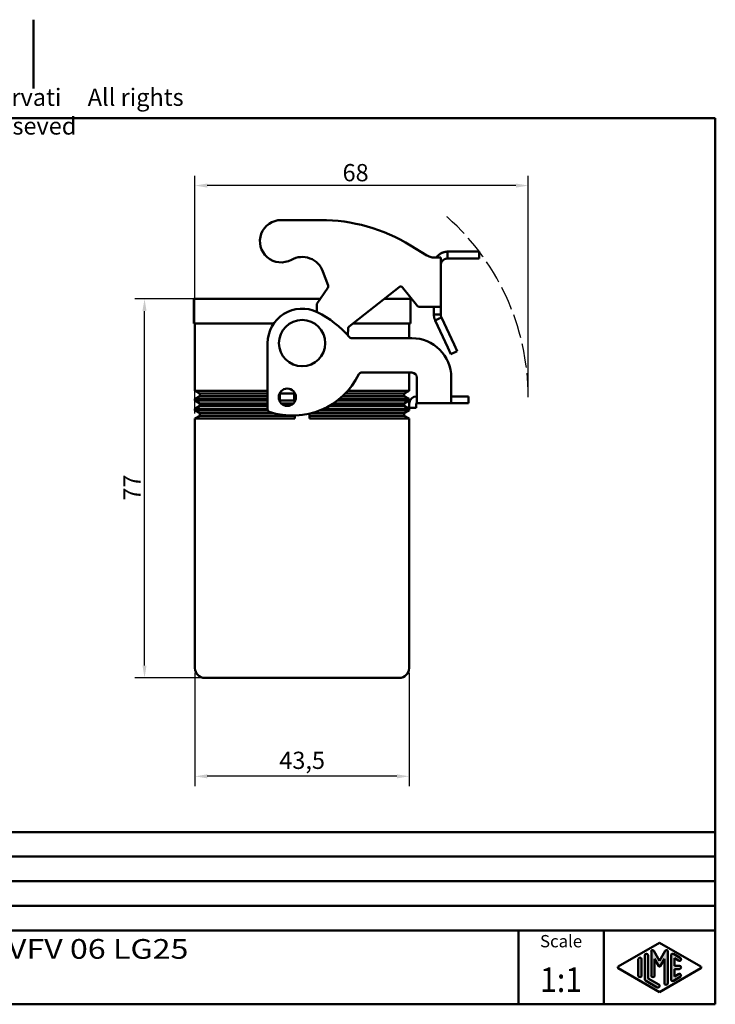
# Model space of a CAD drawing. Extents: x 10 to 287, y 10 to 210.
# Drawn here: x 146 to 287, y 10 to 210 of the extents above; entities that cross this region are included whole.
import ezdxf
from ezdxf.enums import TextEntityAlignment as Align

# ---------------------------------------------------------------- set-up
doc = ezdxf.new("R2010")
doc.units = 0
doc.linetypes.add('DASHED_SPACE', pattern=[0.2067, 0.1654, -0.0413])
for name, color, linetype, lineweight in [('Bemaßungen(TC_020513_DIN)', 7, 'Continuous', 25), ('Schraffur', 179, 'Continuous', 9), ('Sichtbare Kanten(TC_020513_DIN)', 7, 'Continuous', 50), ('Skizziergeometrie(ISO)', 7, 'Continuous', 50), ('Stich 1-Linien(TC_020513_DIN)', 7, 'DASHED_SPACE', 25), ('Symbole(ISO)', 7, 'Continuous', 25)]:
    doc.layers.add(name, color=color, linetype=linetype, lineweight=lineweight)
doc.styles.add('Aktuell-BSI', font='ARIAL.TTF')
doc.styles.add('Kopie von TC 5 mm', font='ARIAL.TTF', dxfattribs={"width": 1.2})
doc.styles.add('TC 2_5 mm', font='ARIAL.TTF', dxfattribs={"width": 0.9})
doc.styles.add('TC 3_5 mm', font='ARIAL.TTF', dxfattribs={"width": 0.8})
doc.styles.add('TC 5 mm', font='ARIAL.TTF', dxfattribs={"width": 0.9})
doc.dimstyles.new('STANDARD-TC_020513_DIN', dxfattribs={"dimtxt": 3.5, "dimasz": 2.5, "dimexe": 2, "dimexo": 1, "dimgap": 0.8, "dimtad": 1, "dimrnd": 1e-08, "dimzin": 12, "dimtxsty": 'Aktuell-BSI', "dimcen": 0.09, "dimdle": 10, "dimclrd": 7, "dimclre": 7, "dimclrt": 7, "dimadec": 0, "dimazin": 3, "dimtfac": 1, "dimtmove": 0, "dimatfit": 3, "dimfxl": 1, "dimtolj": 1, "dimtzin": 0, "dimlwd": 25, "dimlwe": 25, "dimarcsym": 0})

# ---------------------------------------------------------------- blocks, each defined once
blk = doc.blocks.new('Ränder Ilme Rahmen A4 quer')
at = {"layer": 'Skizziergeometrie(ISO)'}
for p, q in [((148.5, 210), (148.5, 196)), ((10, 190), (287, 190)), ((287, 190), (287, 10)), ((10, 10), (287, 10))]:
    blk.add_line(p, q, dxfattribs=at)
at = {"layer": 'Symbole(ISO)', "color": 7, "insert": (148.5, 196), "char_height": 3.5, "attachment_point": 2, "style": 'TC 2_5 mm'}
blk.add_mtext('\\fISOCPEUR|b0|i0;\\H3.5000;    Diritti riservati     All rights reseved', dxfattribs=at)
blk = doc.blocks.new('Schriftfelder Ilme')
at = {"layer": 'Schraffur'}
h = blk.add_hatch(color=7, dxfattribs=at)
edge = h.paths.add_edge_path()
edge.add_line((188.49, 14.02), (186.32, 15.27))
edge.add_line((186.32, 15.27), (186.32, 19.94))
edge.add_arc((185.99, 19.94), 0.333, 0, 180)
edge.add_line((185.66, 19.94), (185.66, 15.27))
edge.add_arc((186.32, 15.27), 0.667, 180, 240.0184)
edge.add_line((185.99, 14.69), (188.16, 13.44))
edge.add_arc((188.32, 13.73), 0.333, 240.0184, 420.0184)
h = blk.add_hatch(color=7, dxfattribs=at)
edge = h.paths.add_edge_path()
edge.add_line((188.66, 18.85), (187.48, 20.89))
edge.add_arc((187.25, 20.75), 0.265, 30, 180)
edge.add_line((186.99, 20.75), (186.99, 15.85))
edge.add_arc((187.32, 15.85), 0.333, 180, 360)
edge.add_line((187.66, 15.85), (187.66, 19.25))
edge.add_line((187.66, 19.25), (188.51, 17.77))
edge.add_arc((188.66, 17.85), 0.167, 210, 330)
edge.add_line((188.8, 17.77), (189.66, 19.25))
edge.add_line((189.66, 19.25), (189.66, 14.29))
edge.add_arc((189.99, 14.29), 0.333, 180, 360)
edge.add_line((190.32, 14.29), (190.32, 20.75))
edge.add_arc((190.06, 20.75), 0.265, 0, 150)
edge.add_line((189.83, 20.89), (188.66, 18.85))
h = blk.add_hatch(color=7, dxfattribs=at)
edge = h.paths.add_edge_path()
edge.add_arc((192.69, 15.85), 0.333, 299.9816, 479.9816)
edge.add_line((192.52, 16.14), (191.66, 15.63))
edge.add_line((191.66, 15.63), (191.66, 17.17))
edge.add_line((191.66, 17.17), (192.69, 17.17))
edge.add_arc((192.69, 17.5), 0.333, 270, 450)
edge.add_line((192.69, 17.83), (191.66, 17.83))
edge.add_line((191.66, 17.83), (191.66, 19.37))
edge.add_line((191.66, 19.37), (192.52, 18.87))
edge.add_arc((192.69, 19.15), 0.333, 240.0184, 420.0184)
edge.add_line((192.86, 19.44), (191.49, 20.23))
edge.add_arc((191.32, 19.94), 0.333, 60.0184, 180)
edge.add_line((190.99, 19.94), (190.99, 15.06))
edge.add_arc((191.32, 15.06), 0.333, 180, 299.9816)
edge.add_line((191.49, 14.77), (192.86, 15.56))
h = blk.add_hatch(color=7, dxfattribs=at)
edge = h.paths.add_edge_path()
edge.add_arc((184.66, 19.15), 0.333, 0, 180)
edge.add_line((184.32, 19.15), (184.32, 15.85))
edge.add_arc((184.66, 15.85), 0.333, 180, 360)
edge.add_line((184.99, 15.85), (184.99, 19.15))
for p, q in [((186.99, 20.75), (186.99, 15.85)), ((188.66, 18.85), (187.48, 20.89)), ((189.83, 20.89), (188.66, 18.85)), ((190.32, 14.29), (190.32, 20.75)), ((191.49, 20.23, 10), (192.86, 19.44, 10)), ((184.32, 15.85, 10), (184.32, 19.15, 10)), ((184.99, 19.15, 10), (184.99, 15.85, 10)), ((185.66, 19.94), (185.66, 15.27)), ((186.32, 15.27), (186.32, 19.94)), ((187.66, 19.25), (188.51, 17.77)), ((187.66, 15.85), (187.66, 19.25)), ((188.8, 17.77), (189.66, 19.25)), ((189.66, 19.25), (189.66, 14.29)), ((190.99, 15.06, 10), (190.99, 19.94, 10)), ((191.66, 19.37, 10), (191.66, 17.83, 10)), ((192.52, 18.87, 10), (191.66, 19.37, 10)), ((191.66, 17.83, 10), (192.69, 17.83, 10)), ((191.66, 17.17, 10), (191.66, 15.63, 10)), ((192.69, 17.17, 10), (191.66, 17.17, 10)), ((191.66, 15.63, 10), (192.52, 16.14, 10)), ((185.99, 14.69), (188.16, 13.44)), ((188.49, 14.02), (186.32, 15.27)), ((192.86, 15.56, 10), (191.49, 14.77, 10))]:
    blk.add_line(p, q)
for centre, radius, start, end in [((185.99, 19.94), 0.333, 0, 180), ((187.25, 20.75), 0.265, 30, 180), ((190.06, 20.75), 0.265, 0, 150), ((191.32, 19.94, 10), 0.333, 60.0184, 180), ((184.66, 19.15, 10), 0.333, 0, 180), ((192.69, 19.15, 10), 0.333, 240.0184, 60.0184), ((188.66, 17.85), 0.167, 210, 330), ((192.69, 15.85, 10), 0.333, 299.9816, 119.9816), ((192.69, 17.5, 10), 0.333, 270, 90), ((184.66, 15.85, 10), 0.333, 180, 0), ((186.32, 15.27), 0.667, 180, 240.0184), ((187.32, 15.85), 0.333, 180, 0), ((188.32, 13.73), 0.333, 240.0184, 60.0184), ((189.99, 14.29), 0.333, 180, 0), ((191.32, 15.06, 10), 0.333, 180, 299.9816)]:
    blk.add_arc(centre, radius, start, end)
at = {"layer": 'Skizziergeometrie(ISO)'}
for p, q in [((19.98, 45), (199.98, 45)), ((19.98, 45), (19.98, 10)), ((26.98, 45), (26.98, 25)), ((44.98, 45), (44.98, 25)), ((19.98, 40), (199.98, 40)), ((19.98, 35), (199.98, 35)), ((19.98, 30), (199.98, 30)), ((19.98, 25), (199.98, 25)), ((49.98, 10), (49.98, 25)), ((159.98, 25), (159.98, 10)), ((177.33, 25), (177.33, 10)), ((180.24, 17.65), (188.66, 22.5)), ((188.66, 22.5), (197.07, 17.65)), ((186.99, 15.85), (186.99, 20.75)), ((187.48, 20.89), (188.66, 18.85)), ((189.83, 20.89), (188.66, 18.85)), ((190.32, 14.29), (190.32, 20.75)), ((191.49, 20.23), (192.86, 19.44)), ((184.32, 15.85), (184.32, 19.15)), ((184.99, 19.15), (184.99, 15.85)), ((185.66, 15.27), (185.66, 19.94)), ((186.32, 19.94), (186.32, 15.27)), ((187.66, 19.25), (187.66, 15.85)), ((188.51, 17.77), (187.66, 19.25)), ((189.66, 19.25), (188.8, 17.77)), ((189.66, 14.29), (189.66, 19.25)), ((190.99, 15.06), (190.99, 19.94)), ((191.66, 19.37), (191.66, 17.83)), ((192.52, 18.87), (191.66, 19.37)), ((19.98, 17.5), (49.98, 17.5)), ((188.66, 12.5), (180.24, 17.36)), ((197.07, 17.36), (188.66, 12.5)), ((191.66, 17.83), (192.69, 17.83)), ((191.66, 17.17), (191.66, 15.63)), ((192.69, 17.17), (191.66, 17.17)), ((191.66, 15.63), (192.52, 16.14)), ((188.16, 13.44), (185.99, 14.69)), ((186.32, 15.27), (188.49, 14.02)), ((192.86, 15.56), (191.49, 14.77))]:
    blk.add_line(p, q, dxfattribs=at)
for centre, radius, start, end in [((185.99, 19.94), 0.333, 0, 180), ((187.25, 20.75), 0.265, 30, 180), ((190.06, 20.75), 0.265, 0, 150), ((191.32, 19.94), 0.333, 60.0184, 180), ((184.66, 19.15), 0.333, 0, 180), ((192.69, 19.15), 0.333, 240.0184, 60.0184), ((180.32, 17.5), 0.167, 119.9816, 240.0184), ((188.66, 17.85), 0.167, 210, 330), ((192.69, 15.85), 0.333, 299.9816, 119.9816), ((192.69, 17.5), 0.333, 270, 90), ((196.99, 17.5), 0.167, 299.9816, 60.0184), ((184.66, 15.85), 0.333, 180, 0), ((186.32, 15.27), 0.667, 180, 240.0184), ((187.32, 15.85), 0.333, 180, 0), ((188.32, 13.73), 0.333, 240.0184, 60.0184), ((189.99, 14.29), 0.333, 180, 0), ((191.32, 15.06), 0.333, 180, 299.9816)]:
    blk.add_arc(centre, radius, start, end, dxfattribs=at)
at = {"layer": 'Symbole(ISO)', "color": 7}
for s, insert, char_height, width, attachment_point, style in [('Scale', (168.66, 22.5), 2.5, 17.3406, 5, 'TC 2_5 mm'), (' Date', (20.98, 21.25), 2.5, 8.9975, 4, 'TC 2_5 mm'), ('14.12.2006', (39.98, 21.25), 3.5, 20.9533, 5, 'TC 3_5 mm'), (' Sign.', (20.98, 13.75), 2.5, 8.971, 4, 'TC 2_5 mm')]:
    blk.add_mtext(s, dxfattribs=dict(at, insert=insert, char_height=char_height, width=width, attachment_point=attachment_point, style=style))
at = {"layer": 'Symbole(ISO)', "color": 7, "style": 'Kopie von TC 5 mm', "width": 1.2}
blk.add_attdef('BAUTEILNUMMER', text='', height=4, dxfattribs=at).set_placement((50.98, 21.25), align=Align.MIDDLE_LEFT)
at = {"layer": 'Symbole(ISO)', "color": 7, "style": 'TC 5 mm', "width": 0.9}
blk.add_attdef('FirstViewScale', text='', height=5, dxfattribs=at).set_placement((168.66, 15), align=Align.MIDDLE_CENTER)
blk = doc.blocks.new('*D11')
at = {"layer": 'Bemaßungen(TC_020513_DIN)', "color": 7, "linetype": 'Continuous', "lineweight": 25}
for p, q in [((181.33, 129.98), (181.33, 178.31)), ((249.01, 134.31), (249.01, 178.31)), ((246.51, 176.31), (183.83, 176.31))]:
    blk.add_line(p, q, dxfattribs=at)
at = {"layer": 'Bemaßungen(TC_020513_DIN)', "color": 7, "linetype": 'Continuous'}
for points in [[(183.83, 176.72), (183.83, 175.89), (181.33, 176.31)], [(246.51, 176.72), (246.51, 175.89), (249.01, 176.31)]]:
    blk.add_solid(points, dxfattribs=at)
at = {"layer": 'Defpoints', "color": 0, "linetype": 'Continuous'}
for p in [(181.33, 176.31), (249.01, 133.31), (181.33, 128.98)]:
    blk.add_point(p, dxfattribs=at)
at = {"layer": 'Bemaßungen(TC_020513_DIN)', "color": 7, "linetype": 'Continuous', "lineweight": 25, "insert": (211.3, 180.68), "char_height": 3.5, "attachment_point": 1, "style": 'Aktuell-BSI'}
blk.add_mtext('\\A1;68', dxfattribs=at)
blk = doc.blocks.new('*D14')
at = {"layer": 'Bemaßungen(TC_020513_DIN)', "color": 7, "linetype": 'Continuous', "lineweight": 25}
for p, q in [((181.33, 77.31), (181.33, 54.31)), ((224.83, 77.31), (224.83, 54.31)), ((222.33, 56.31), (183.83, 56.31))]:
    blk.add_line(p, q, dxfattribs=at)
at = {"layer": 'Bemaßungen(TC_020513_DIN)', "color": 7, "linetype": 'Continuous'}
for points in [[(183.83, 56.72), (183.83, 55.89), (181.33, 56.31)], [(222.33, 56.72), (222.33, 55.89), (224.83, 56.31)]]:
    blk.add_solid(points, dxfattribs=at)
at = {"layer": 'Defpoints', "color": 0, "linetype": 'Continuous'}
for p in [(181.33, 78.31), (224.83, 78.31), (181.33, 56.31)]:
    blk.add_point(p, dxfattribs=at)
at = {"layer": 'Bemaßungen(TC_020513_DIN)', "color": 7, "linetype": 'Continuous', "lineweight": 25, "insert": (198.45, 61.31), "char_height": 3.5, "attachment_point": 1, "style": 'Aktuell-BSI'}
blk.add_mtext('\\A1;43,5', dxfattribs=at)
blk = doc.blocks.new('*D15')
at = {"layer": 'Bemaßungen(TC_020513_DIN)', "color": 7, "linetype": 'Continuous', "lineweight": 25}
for p, q in [((186.08, 153.31), (169.08, 153.31)), ((171.08, 78.81), (171.08, 150.81)), ((186.33, 76.31), (169.08, 76.31))]:
    blk.add_line(p, q, dxfattribs=at)
at = {"layer": 'Bemaßungen(TC_020513_DIN)', "color": 7, "linetype": 'Continuous'}
for points in [[(170.66, 150.81), (171.49, 150.81), (171.08, 153.31)], [(170.66, 78.81), (171.49, 78.81), (171.08, 76.31)]]:
    blk.add_solid(points, dxfattribs=at)
at = {"layer": 'Defpoints', "color": 0, "linetype": 'Continuous'}
for p in [(171.08, 153.31), (187.08, 153.31), (187.33, 76.31)]:
    blk.add_point(p, dxfattribs=at)
at = {"layer": 'Bemaßungen(TC_020513_DIN)', "color": 7, "linetype": 'Continuous', "lineweight": 25, "insert": (166.78, 112.31), "char_height": 3.5, "attachment_point": 1, "rotation": 90, "style": 'Aktuell-BSI'}
blk.add_mtext('\\A1;77', dxfattribs=at)

msp = doc.modelspace()

# ---------------------------------------------------------------- linework, layer by layer
at = {"layer": 'Sichtbare Kanten(TC_020513_DIN)'}
for p, q in [((198.818, 169.307), (206.818, 169.307)), ((225.104, 164.151), (228.445, 162.104)), ((237.579, 162.885), (232.645, 162.885)), ((232.645, 162.885), (232.645, 162.101)), ((232.645, 162.101), (232.645, 161.485)), ((237.579, 162.885), (239.061, 162.885)), ((239.061, 161.485), (239.061, 162.885)), ((229.937, 161.668), (231.245, 161.668)), ((231.245, 161.668), (231.245, 151.668)), ((232.645, 161.485), (237.579, 161.485)), ((239.061, 161.485), (237.579, 161.485)), ((208.365, 155.981), (207.299, 158.866)), ((206.078, 152.307), (208.307, 155.523)), ((222.768, 155.7), (212.654, 147.7)), ((226.294, 152.048), (223.47, 155.618)), ((181.078, 153.307), (181.078, 148.307)), ((181.078, 153.307), (187.078, 153.307)), ((206.771, 153.307), (187.078, 153.307)), ((206.078, 150.632), (206.078, 152.307)), ((219.744, 153.307), (225.078, 153.307)), ((225.078, 153.307), (225.078, 148.307)), ((228.445, 151.668), (227.078, 151.668)), ((231.245, 151.668), (228.445, 151.668)), ((229.845, 151.668), (229.845, 151.483)), ((229.845, 151.483), (229.845, 150.108)), ((229.845, 150.108), (230.629, 150.108)), ((230.629, 150.108), (231.245, 150.108)), ((231.245, 151.483), (231.245, 151.668)), ((231.245, 150.108), (231.245, 151.483)), ((187.078, 148.307), (181.078, 148.307)), ((181.328, 148.307), (181.328, 134.635)), ((187.078, 148.307), (197.334, 148.307)), ((213.423, 148.307), (219.078, 148.307)), ((225.078, 148.307), (219.078, 148.307)), ((224.828, 148.307), (224.828, 145.307)), ((230.818, 149.256), (230.107, 148.925)), ((230.107, 148.925), (232.676, 143.417)), ((231.376, 149.517), (230.818, 149.256)), ((233.945, 144.008), (231.376, 149.517)), ((212.466, 147.351), (212.339, 145.898)), ((196.078, 144.307), (196.078, 130.807)), ((225.378, 145.307), (213.078, 145.307)), ((233.945, 144.008), (234.571, 142.665)), ((233.302, 142.073), (232.676, 143.417)), ((234.571, 142.665), (233.302, 142.073)), ((215.078, 138.307), (225.378, 138.307)), ((224.828, 138.307), (224.828, 134.635)), ((226.378, 137.307), (226.378, 134.891)), ((233.378, 134.891), (233.378, 137.307)), ((181.328, 134.635), (182.328, 134.057)), ((187.328, 134.635), (181.328, 134.635)), ((187.328, 134.057), (182.328, 134.057)), ((182.328, 134.057), (182.328, 133.557)), ((187.328, 134.635), (196.078, 134.635)), ((187.328, 134.057), (196.078, 134.057)), ((198.497, 134.057), (198.578, 134.057)), ((198.578, 134.17), (198.578, 134.209)), ((198.578, 134.17), (198.578, 134.07)), ((198.578, 134.07), (199.078, 134.07)), ((198.578, 134.07), (198.578, 132.67)), ((200.978, 134.07), (199.078, 134.07)), ((200.978, 134.07), (201.478, 134.07)), ((201.478, 134.307), (201.478, 134.17)), ((201.514, 134.307), (201.478, 134.307)), ((201.478, 134.07), (201.478, 134.17)), ((201.478, 134.07), (201.478, 132.67)), ((201.478, 134.057), (201.578, 134.057)), ((201.578, 134.209), (201.578, 132.98)), ((218.828, 134.057), (211.829, 134.057)), ((212.368, 134.635), (218.828, 134.635)), ((224.828, 134.635), (218.828, 134.635)), ((218.828, 134.057), (223.828, 134.057)), ((224.828, 134.635), (223.828, 134.057)), ((223.828, 134.057), (223.828, 133.557)), ((226.378, 132.091), (226.378, 134.891)), ((233.378, 134.891), (233.378, 132.091)), ((182.328, 133.557), (181.328, 132.98)), ((181.328, 132.98), (181.328, 132.635)), ((181.328, 132.98), (187.328, 132.98)), ((181.328, 132.635), (182.328, 132.057)), ((187.328, 132.635), (181.328, 132.635)), ((187.328, 133.557), (182.328, 133.557)), ((187.328, 132.057), (182.328, 132.057)), ((182.328, 132.057), (182.328, 131.557)), ((187.328, 133.557), (196.078, 133.557)), ((196.078, 132.98), (187.328, 132.98)), ((187.328, 132.635), (196.078, 132.635)), ((187.328, 132.057), (196.078, 132.057)), ((198.346, 133.557), (198.578, 133.557)), ((198.578, 132.98), (198.359, 132.98)), ((198.463, 132.635), (201.578, 132.635)), ((199.078, 132.67), (198.578, 132.67)), ((198.853, 132.057), (201.303, 132.057)), ((199.078, 132.67), (200.978, 132.67)), ((201.478, 132.67), (200.978, 132.67)), ((201.478, 133.557), (201.578, 133.557)), ((201.578, 132.98), (201.478, 132.98)), ((201.578, 132.635), (201.578, 132.406)), ((218.828, 132.057), (209.4, 132.057)), ((210.214, 132.635), (218.828, 132.635)), ((218.828, 132.98), (210.651, 132.98)), ((218.828, 133.557), (211.314, 133.557)), ((218.828, 133.557), (223.828, 133.557)), ((218.828, 132.98), (224.828, 132.98)), ((224.828, 132.635), (218.828, 132.635)), ((218.828, 132.057), (223.828, 132.057)), ((223.828, 133.557), (224.828, 132.98)), ((224.828, 132.635), (223.828, 132.057)), ((223.828, 132.057), (223.828, 131.557)), ((224.828, 132.98), (224.828, 132.635)), ((226.378, 133.491), (226.34, 133.491)), ((226.378, 132.091), (226.34, 132.091)), ((233.378, 132.091), (226.378, 132.091)), ((233.767, 133.491), (233.378, 133.491)), ((233.767, 132.091), (233.378, 132.091)), ((233.767, 133.491), (236.878, 133.491)), ((233.767, 132.091), (236.878, 132.091)), ((236.878, 132.091), (236.878, 133.491)), ((182.328, 131.557), (181.328, 130.98)), ((181.328, 130.98), (181.328, 130.635)), ((181.328, 130.98), (187.328, 130.98)), ((181.328, 130.635), (182.328, 130.057)), ((187.328, 130.635), (181.328, 130.635)), ((187.328, 131.557), (182.328, 131.557)), ((187.328, 130.057), (182.328, 130.057)), ((182.328, 130.057), (182.328, 129.557)), ((187.328, 131.557), (196.078, 131.557)), ((196.078, 130.98), (187.328, 130.98)), ((187.328, 130.635), (196.109, 130.635)), ((187.328, 130.057), (197.353, 130.057)), ((218.828, 130.057), (204.912, 130.057)), ((206.675, 130.635), (218.828, 130.635)), ((218.828, 130.98), (207.475, 130.98)), ((218.828, 131.557), (208.588, 131.557)), ((218.828, 131.557), (223.828, 131.557)), ((218.828, 130.98), (224.828, 130.98)), ((224.828, 130.635), (218.828, 130.635)), ((218.828, 130.057), (223.828, 130.057)), ((223.828, 131.557), (224.828, 130.98)), ((224.828, 130.635), (223.828, 130.057)), ((223.828, 130.057), (223.828, 129.557)), ((224.828, 130.98), (224.828, 130.635)), ((224.84, 131.991), (224.84, 131.153)), ((226.24, 131.153), (224.84, 131.153)), ((226.24, 131.991), (226.24, 131.153)), ((182.328, 129.557), (181.328, 128.98)), ((181.328, 128.98), (181.328, 78.307)), ((181.328, 128.98), (187.328, 128.98)), ((187.328, 129.557), (182.328, 129.557)), ((187.328, 129.557), (201.578, 129.557)), ((201.578, 128.98), (187.328, 128.98)), ((201.578, 129.58), (201.578, 128.98)), ((204.578, 128.98), (204.578, 129.975)), ((218.828, 129.557), (204.578, 129.557)), ((218.828, 128.98), (204.578, 128.98)), ((218.828, 129.557), (223.828, 129.557)), ((218.828, 128.98), (224.828, 128.98)), ((223.828, 129.557), (224.828, 128.98)), ((224.828, 128.98), (224.828, 78.307)), ((187.328, 76.307), (183.328, 76.307)), ((187.328, 76.307), (218.828, 76.307)), ((222.828, 76.307), (218.828, 76.307))]:
    msp.add_line(p, q, dxfattribs=at)
at = {"layer": 'Sichtbare Kanten(TC_020513_DIN)', "flags": 128}
for points in [[(228.928, 161.889), (228.908, 161.898), (228.888, 161.907), (228.868, 161.916), (228.848, 161.925), (228.828, 161.934), (228.808, 161.943), (228.788, 161.952), (228.768, 161.961), (228.748, 161.97), (228.728, 161.979), (228.707, 161.988), (228.687, 161.997), (228.667, 162.005), (228.647, 162.014), (228.627, 162.023), (228.607, 162.032), (228.586, 162.041), (228.566, 162.05), (228.546, 162.059), (228.526, 162.068), (228.505, 162.077), (228.485, 162.086), (228.465, 162.095), (228.445, 162.104)], [(230.335, 161.668), (230.401, 161.76), (230.471, 161.849), (230.544, 161.936), (230.62, 162.019), (230.7, 162.1), (230.783, 162.176), (230.869, 162.25), (230.957, 162.32), (231.049, 162.386), (231.143, 162.448), (231.239, 162.507), (231.338, 162.562), (231.439, 162.612), (231.543, 162.659), (231.648, 162.702), (231.754, 162.74), (231.862, 162.774), (231.972, 162.803), (232.082, 162.828), (232.194, 162.848), (232.306, 162.864), (232.418, 162.876), (232.531, 162.883), (232.645, 162.885)], [(229.937, 161.668), (229.889, 161.669), (229.841, 161.671), (229.792, 161.673), (229.743, 161.677), (229.693, 161.682), (229.643, 161.688), (229.593, 161.695), (229.542, 161.703), (229.491, 161.713), (229.44, 161.723), (229.39, 161.734), (229.341, 161.746), (229.294, 161.759), (229.25, 161.771), (229.207, 161.784), (229.166, 161.797), (229.128, 161.81), (229.092, 161.823), (229.058, 161.836), (229.026, 161.848), (228.998, 161.86), (228.972, 161.87), (228.948, 161.88), (228.928, 161.889)], [(231.327, 160.558), (231.322, 160.544), (231.317, 160.529), (231.311, 160.511), (231.305, 160.493), (231.3, 160.472), (231.293, 160.451), (231.287, 160.428), (231.282, 160.403), (231.276, 160.378), (231.27, 160.352), (231.265, 160.325), (231.261, 160.298), (231.257, 160.272), (231.254, 160.247), (231.251, 160.224), (231.249, 160.203), (231.248, 160.183), (231.247, 160.164), (231.246, 160.147), (231.245, 160.132), (231.245, 160.118), (231.245, 160.105), (231.245, 160.094), (231.245, 160.085)], [(232.645, 161.485), (232.573, 161.483), (232.502, 161.478), (232.431, 161.469), (232.361, 161.456), (232.291, 161.44), (232.223, 161.42), (232.155, 161.397), (232.089, 161.37), (232.023, 161.34), (231.96, 161.306), (231.899, 161.27), (231.839, 161.23), (231.782, 161.188), (231.727, 161.142), (231.674, 161.094), (231.624, 161.043), (231.576, 160.99), (231.531, 160.934), (231.489, 160.876), (231.451, 160.816), (231.415, 160.754), (231.382, 160.69), (231.353, 160.625), (231.327, 160.558)], [(230.107, 148.925), (230.086, 148.971), (230.066, 149.018), (230.046, 149.065), (230.028, 149.112), (230.01, 149.16), (229.993, 149.208), (229.977, 149.257), (229.962, 149.305), (229.948, 149.354), (229.935, 149.403), (229.923, 149.453), (229.911, 149.502), (229.901, 149.552), (229.891, 149.602), (229.882, 149.652), (229.874, 149.702), (229.867, 149.753), (229.861, 149.803), (229.856, 149.854), (229.852, 149.905), (229.849, 149.956), (229.847, 150.006), (229.845, 150.057), (229.845, 150.108)], [(231.245, 150.108), (231.245, 150.083), (231.246, 150.057), (231.247, 150.032), (231.248, 150.006), (231.251, 149.981), (231.253, 149.956), (231.256, 149.931), (231.26, 149.905), (231.263, 149.88), (231.268, 149.855), (231.273, 149.83), (231.278, 149.805), (231.284, 149.78), (231.29, 149.756), (231.296, 149.731), (231.304, 149.707), (231.311, 149.682), (231.319, 149.658), (231.327, 149.634), (231.336, 149.61), (231.346, 149.587), (231.355, 149.563), (231.365, 149.54), (231.376, 149.517)]]:
    msp.add_lwpolyline(points, dxfattribs=at)
at = {"layer": 'Sichtbare Kanten(TC_020513_DIN)'}
for centre, radius in [((203.078, 144.307), 4.7), ((200.078, 133.307), 1.75)]:
    msp.add_circle(centre, radius, dxfattribs=at)
for centre, radius, start, end in [((198.818, 165.007), 4.3, 90, 298.95502), ((206.818, 134.307), 35, 58.50331, 90), ((203.078, 157.307), 4.5, 20.26853, 118.95502), ((207.896, 155.807), 0.5, 325.26853, 20.26853), ((223.078, 155.307), 0.5, 38.34406, 128.34406), ((227.078, 152.668), 1, 218.34406, 270), ((203.078, 144.307), 7, 64.00779, 180), ((197.381, 132.622), 20, 40.02902, 64.00779), ((212.964, 147.307), 0.5, 128.34406, 175), ((213.078, 145.807), 0.5, 220.02902, 270), ((225.378, 137.307), 8, 0, 90), ((201.133, 144.573), 15, 251.69233, 334.11795), ((215.078, 137.807), 0.5, 90, 154.11795), ((225.378, 137.307), 1, 0, 90), ((226.34, 131.991), 1.5, 90, 180), ((226.34, 131.991), 0.1, 90, 180), ((196.578, 130.807), 0.5, 180, 251.69233), ((183.328, 78.307), 2, 180, 270), ((222.828, 78.307), 2, 270, 0)]:
    msp.add_arc(centre, radius, start, end, dxfattribs=at)
at = {"layer": 'Stich 1-Linien(TC_020513_DIN)', "ltscale": 29.479515}
msp.add_arc((200.078, 133.307), 48.934, 0, 49.94261, dxfattribs=at)

# ---------------------------------------------------------------- block references
msp.add_blockref('Ränder Ilme Rahmen A4 quer', (0, 0))
msp.add_blockref('Schriftfelder Ilme', (87.02, -0.001)).add_auto_attribs({'FirstViewScale': '1:1', 'BAUTEILNUMMER': 'MVFV 06 LG25'})

# ---------------------------------------------------------------- dimensions: what is measured, and where the dimension line sits
at = {"layer": 'Bemaßungen(TC_020513_DIN)', "color": 7, "linetype": 'Continuous', "lineweight": 25}
for base, p1, p2, angle, override, picture, middle in [((181.328, 176.307), (249.012, 133.307), (181.328, 128.98), 180, {"dimdec": 0, "dimtp": 0, "dimtm": 0, "dimtdec": 2}, '*D11', (213.82, 176.307)), ((171.078, 153.307), (187.328, 76.307), (187.078, 153.307), 270, {"dimdec": 2, "dimtp": 0, "dimtm": 0, "dimtdec": 2}, '*D15', (171.078, 114.807)), ((181.328, 56.307), (224.828, 78.307), (181.328, 78.307), 180, {"dimdec": 2, "dimtp": 0, "dimtm": 0, "dimtdec": 2}, '*D14', (203.078, 56.307))]:
    dim = msp.add_linear_dim(base=base, p1=p1, p2=p2, angle=angle, dimstyle='STANDARD-TC_020513_DIN', override=override, dxfattribs=at)
    dim.commit()
    dim.dimension.update_dxf_attribs({"geometry": picture, "text_midpoint": middle, "dimtype": 160})

doc.saveas('drawing.dxf')
